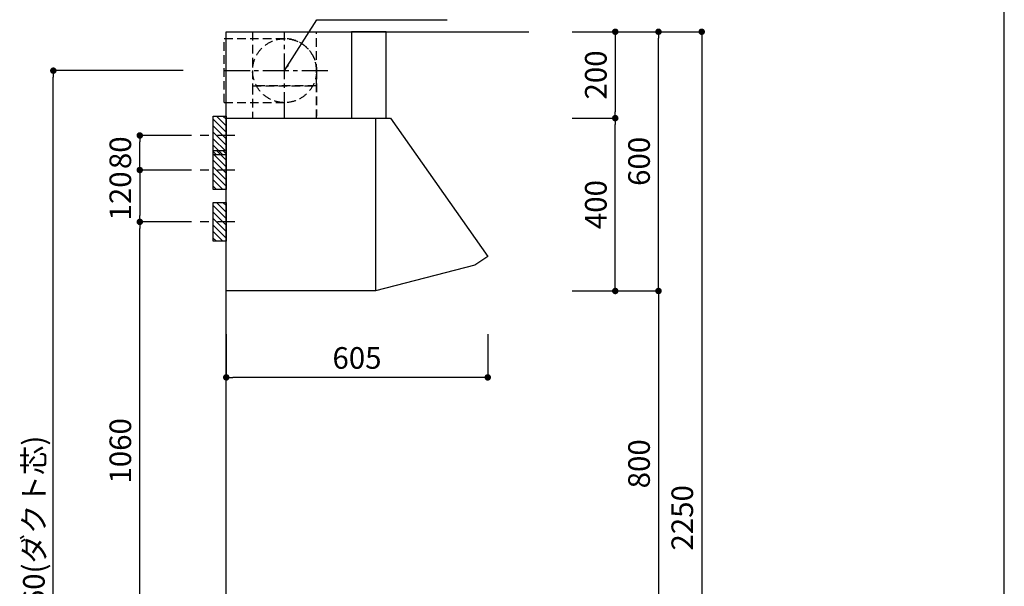
# Model space of a CAD drawing. Extents: x 0 to 8150, y 0 to 5650.
# Drawn here: x 5872 to 8150, y 2050 to 3361 of the extents above; entities that cross this region are included whole.
import ezdxf

# ---------------------------------------------------------------- set-up
doc = ezdxf.new("R2010")
doc.units = 0
doc.header["$LTSCALE"] = 80
doc.header["$MEASUREMENT"] = 0
for name, pattern in [('CENTER2', [1.125, 0.75, -0.125, 0.125, -0.125]), ('HIDDEN', [0.375, 0.25, -0.125]), ('ITN02', [1.25, 0.5, -0.25, 0.25, -0.25])]:
    doc.linetypes.add(name, pattern=pattern)
doc.layers.get('0').update_dxf_attribs({"linetype": 'CONTINUOUS'})
doc.layers.get('DEFPOINTS').update_dxf_attribs({"linetype": 'CONTINUOUS'})
for name, color, linetype in [('1', 7, 'CONTINUOUS'), ('DIM', 3, 'CONTINUOUS'), ('HOODDIM', 3, 'CONTINUOUS'), ('KABE', 130, 'CONTINUOUS'), ('図面枠', 6, 'CONTINUOUS'), ('設備', 30, 'CONTINUOUS'), ('ﾀﾞｸﾄ', 4, 'CONTINUOUS')]:
    doc.layers.add(name, color=color, linetype=linetype)
doc.styles.add('TATE65', font='txt.shx', dxfattribs={"width": 0.65, "bigfont": 'extfont.shx'})
doc.styles.add('TATE70', font='txt.shx', dxfattribs={"width": 0.7, "bigfont": 'extfont.shx'})
doc.styles.add('TATE75', font='txt.shx', dxfattribs={"width": 0.75, "bigfont": 'extfont.shx'})
doc.styles.add('TATE80', font='txt.shx', dxfattribs={"width": 0.8, "bigfont": 'extfont.shx'})
doc.dimstyles.new('DIMSHORT65', dxfattribs={"dimtxt": 50, "dimasz": 15, "dimexe": 0, "dimexo": 0, "dimgap": 20, "dimtad": 1, "dimdec": 1, "dimtxsty": 'TATE65', "dimblk1": 'DOT', "dimblk2": 'DOT', "dimsah": 1, "dimcen": 0.09, "dimclrd": 256, "dimclre": 256, "dimclrt": 7, "dimazin": 3, "dimtfac": 1, "dimtmove": 0, "dimatfit": 3, "dimtolj": 1, "dimtzin": 0})
doc.dimstyles.new('HIKI65', dxfattribs={"dimtxt": 50, "dimasz": 15, "dimexe": 0, "dimexo": 0, "dimgap": 20, "dimtad": 1, "dimtxsty": 'TATE65', "dimblk1": 'DOT', "dimblk2": 'DOT', "dimsah": 1, "dimcen": 0.09, "dimclrd": 256, "dimclre": 256, "dimclrt": 7, "dimazin": 3, "dimtfac": 1, "dimtmove": 0, "dimatfit": 3, "dimtolj": 1, "dimtzin": 0})
doc.dimstyles.new('HIKI75', dxfattribs={"dimtxt": 50, "dimasz": 15, "dimexe": 0, "dimexo": 0, "dimgap": 20, "dimtad": 1, "dimtxsty": 'TATE75', "dimblk1": 'DOT', "dimblk2": 'DOT', "dimsah": 1, "dimcen": 0.09, "dimclrd": 256, "dimclre": 256, "dimclrt": 7, "dimazin": 3, "dimtfac": 1, "dimtmove": 0, "dimatfit": 3, "dimtolj": 1, "dimtzin": 0})
doc.dimstyles.new('HIKI80', dxfattribs={"dimtxt": 50, "dimasz": 15, "dimexe": 0, "dimexo": 0, "dimgap": 20, "dimtad": 1, "dimtxsty": 'TATE80', "dimblk1": 'DOT', "dimblk2": 'DOT', "dimsah": 1, "dimcen": 0.09, "dimclrd": 256, "dimclre": 256, "dimclrt": 7, "dimazin": 3, "dimtfac": 1, "dimtmove": 0, "dimatfit": 3, "dimtolj": 1, "dimtzin": 0})

# ---------------------------------------------------------------- blocks, each defined once
blk = doc.blocks.new('_DOT')
at = {"color": 0, "linetype": 'BYBLOCK'}
blk.add_line((-0.5, 0), (-1, 0), dxfattribs=at)
at = {"color": 0, "linetype": 'BYBLOCK', "const_width": 0.5}
blk.add_lwpolyline([(-0.25, 0, 1), (0.25, 0, 1)], format="xyb", close=True, dxfattribs=at)
blk = doc.blocks.new('*D101')
at = {"linetype": 'BYBLOCK'}
for p, q in [((7350, 3333.5), (7450, 3333.5)), ((7450, 3318.5), (7450, 1098.5)), ((7350, 1083.5), (7450, 1083.5))]:
    blk.add_line(p, q, dxfattribs=at)
at = {"layer": 'DEFPOINTS', "color": 0, "linetype": 'BYBLOCK'}
for p in [(7350, 3333.5), (7350, 1083.5), (7450, 1083.5)]:
    blk.add_point(p, dxfattribs=at)
at = {"linetype": 'BYBLOCK', "xscale": 15, "yscale": 15, "zscale": 15}
for p, rotation in [((7450, 3333.5), 90), ((7450, 1083.5), 270)]:
    blk.add_blockref('_DOT', p, dxfattribs=dict(at, rotation=rotation))
at = {"color": 7, "linetype": 'BYBLOCK', "insert": (7405, 2208.5), "char_height": 50, "attachment_point": 5, "rotation": 90, "style": 'TATE75'}
blk.add_mtext('\\A1;2250', dxfattribs=at)
blk = doc.blocks.new('*D103')
at = {"linetype": 'BYBLOCK'}
for p, q in [((7250, 2733.5), (7350, 2733.5)), ((7350, 2718.5), (7350, 1948.5)), ((7250, 1933.5), (7350, 1933.5))]:
    blk.add_line(p, q, dxfattribs=at)
at = {"layer": 'DEFPOINTS', "color": 0, "linetype": 'BYBLOCK'}
for p in [(7250, 2733.5), (7250, 1933.5), (7350, 1933.5)]:
    blk.add_point(p, dxfattribs=at)
at = {"linetype": 'BYBLOCK', "xscale": 15, "yscale": 15, "zscale": 15}
for p, rotation in [((7350, 2733.5), 90), ((7350, 1933.5), 270)]:
    blk.add_blockref('_DOT', p, dxfattribs=dict(at, rotation=rotation))
at = {"color": 7, "linetype": 'BYBLOCK', "insert": (7305, 2333.5), "char_height": 50, "attachment_point": 5, "rotation": 90, "style": 'TATE75'}
blk.add_mtext('\\A1;800', dxfattribs=at)
blk = doc.blocks.new('*D104')
at = {"linetype": 'BYBLOCK'}
for p, q in [((7250, 3333.5), (7350, 3333.5)), ((7350, 2748.5), (7350, 3318.5)), ((7250, 2733.5), (7350, 2733.5))]:
    blk.add_line(p, q, dxfattribs=at)
at = {"layer": 'DEFPOINTS', "color": 0, "linetype": 'BYBLOCK'}
for p in [(7250, 3333.5), (7350, 3333.5), (7250, 2733.5)]:
    blk.add_point(p, dxfattribs=at)
at = {"linetype": 'BYBLOCK', "xscale": 15, "yscale": 15, "zscale": 15}
for p, rotation in [((7350, 3333.5), 90), ((7350, 2733.5), 270)]:
    blk.add_blockref('_DOT', p, dxfattribs=dict(at, rotation=rotation))
at = {"color": 7, "linetype": 'BYBLOCK', "insert": (7305, 3033.5), "char_height": 50, "attachment_point": 5, "rotation": 90, "style": 'TATE75'}
blk.add_mtext('\\A1;600', dxfattribs=at)
blk = doc.blocks.new('*D115')
at = {"linetype": 'BYBLOCK'}
for p, q in [((7150, 3333.5), (7250, 3333.5)), ((7250, 3318.5), (7250, 3148.5)), ((7150, 3133.5), (7250, 3133.5))]:
    blk.add_line(p, q, dxfattribs=at)
at = {"layer": 'DEFPOINTS', "color": 0, "linetype": 'BYBLOCK'}
for p in [(7150, 3333.5), (7150, 3133.5), (7250, 3133.5)]:
    blk.add_point(p, dxfattribs=at)
at = {"linetype": 'BYBLOCK', "xscale": 15, "yscale": 15, "zscale": 15}
for p, rotation in [((7250, 3333.5), 90), ((7250, 3133.5), 270)]:
    blk.add_blockref('_DOT', p, dxfattribs=dict(at, rotation=rotation))
at = {"color": 7, "linetype": 'BYBLOCK', "insert": (7205, 3233.5), "char_height": 50, "attachment_point": 5, "rotation": 90, "style": 'TATE75'}
blk.add_mtext('\\A1;200', dxfattribs=at)
blk = doc.blocks.new('*D116')
at = {"linetype": 'BYBLOCK'}
for p, q in [((7150, 3133.5), (7250, 3133.5)), ((7250, 2748.5), (7250, 3118.5)), ((7150, 2733.5), (7250, 2733.5))]:
    blk.add_line(p, q, dxfattribs=at)
at = {"layer": 'DEFPOINTS', "color": 0, "linetype": 'BYBLOCK'}
for p in [(7150, 3133.5), (7250, 3133.5), (7150, 2733.5)]:
    blk.add_point(p, dxfattribs=at)
at = {"linetype": 'BYBLOCK', "xscale": 15, "yscale": 15, "zscale": 15}
for p, rotation in [((7250, 3133.5), 90), ((7250, 2733.5), 270)]:
    blk.add_blockref('_DOT', p, dxfattribs=dict(at, rotation=rotation))
at = {"color": 7, "linetype": 'BYBLOCK', "insert": (7205, 2933.5), "char_height": 50, "attachment_point": 5, "rotation": 90, "style": 'TATE75'}
blk.add_mtext('\\A1;400', dxfattribs=at)
blk = doc.blocks.new('*D117')
at = {"linetype": 'BYBLOCK'}
for p, q in [((6350, 2633.5), (6350, 2533.5)), ((6955, 2633.5), (6955, 2533.5)), ((6940, 2533.5), (6365, 2533.5))]:
    blk.add_line(p, q, dxfattribs=at)
at = {"layer": 'DEFPOINTS', "color": 0, "linetype": 'BYBLOCK'}
for p in [(6350, 2633.5), (6955, 2633.5), (6350, 2533.5)]:
    blk.add_point(p, dxfattribs=at)
at = {"linetype": 'BYBLOCK', "xscale": 15, "yscale": 15, "zscale": 15, "rotation": 180}
blk.add_blockref('_DOT', (6350, 2533.5), dxfattribs=at)
at = {"linetype": 'BYBLOCK', "xscale": 15, "yscale": 15, "zscale": 15}
blk.add_blockref('_DOT', (6955, 2533.5), dxfattribs=at)
at = {"color": 7, "linetype": 'BYBLOCK', "insert": (6652.5, 2578.5), "char_height": 50, "attachment_point": 5, "style": 'TATE80'}
blk.add_mtext('\\A1;605', dxfattribs=at)
blk = doc.blocks.new('A$C29B00DEB')
at = {"color": 8}
for p, q in [((20, 82.5), (27.5, 90)), ((20, 67.5), (42.5, 90)), ((20, 52.5), (50, 82.5)), ((20, 37.5), (50, 67.5)), ((20, 22.5), (50, 52.5)), ((20, 7.5), (50, 37.5)), ((27.5, 0), (50, 22.5)), ((42.5, 0), (50, 7.5))]:
    blk.add_line(p, q, dxfattribs=at)
at = {"color": 3, "linetype": 'ITN02'}
blk.add_line((0, 45), (120, 45), dxfattribs=at)
blk.add_lwpolyline([(20, 0), (50, 0), (50, 90), (20, 90)], close=True)
blk = doc.blocks.new('*D119')
at = {"linetype": 'BYBLOCK'}
for p, q in [((6250, 3093.5), (6150, 3093.5)), ((6150, 3028.5), (6150, 3078.5)), ((6250, 3013.5), (6150, 3013.5))]:
    blk.add_line(p, q, dxfattribs=at)
at = {"layer": 'DEFPOINTS', "color": 0, "linetype": 'BYBLOCK'}
for p in [(6150, 3093.5), (6250, 3093.5), (6250, 3013.5)]:
    blk.add_point(p, dxfattribs=at)
at = {"linetype": 'BYBLOCK', "xscale": 15, "yscale": 15, "zscale": 15}
for p, rotation in [((6150, 3093.5), 90), ((6150, 3013.5), 270)]:
    blk.add_blockref('_DOT', p, dxfattribs=dict(at, rotation=rotation))
at = {"color": 7, "linetype": 'BYBLOCK', "insert": (6105, 3053.5), "char_height": 50, "attachment_point": 5, "rotation": 90, "style": 'TATE75'}
blk.add_mtext('\\A1;80', dxfattribs=at)
blk = doc.blocks.new('*D120')
at = {"linetype": 'BYBLOCK'}
for p, q in [((6250, 3013.5), (6150, 3013.5)), ((6150, 2998.5), (6150, 2908.5)), ((6250, 2893.5), (6150, 2893.5))]:
    blk.add_line(p, q, dxfattribs=at)
at = {"layer": 'DEFPOINTS', "color": 0, "linetype": 'BYBLOCK'}
for p in [(6250, 3013.5), (6150, 2893.5), (6250, 2893.5)]:
    blk.add_point(p, dxfattribs=at)
at = {"linetype": 'BYBLOCK', "xscale": 15, "yscale": 15, "zscale": 15}
for p, rotation in [((6150, 3013.5), 90), ((6150, 2893.5), 270)]:
    blk.add_blockref('_DOT', p, dxfattribs=dict(at, rotation=rotation))
at = {"color": 7, "linetype": 'BYBLOCK', "insert": (6105, 2953.5), "char_height": 50, "attachment_point": 5, "rotation": 90, "style": 'TATE75'}
blk.add_mtext('\\A1;120', dxfattribs=at)
blk = doc.blocks.new('*D136')
at = {"linetype": 'BYBLOCK'}
for p, q in [((6250, 2893.5), (6150, 2893.5)), ((6150, 1848.5), (6150, 2878.5)), ((6250, 1833.5), (6150, 1833.5))]:
    blk.add_line(p, q, dxfattribs=at)
at = {"layer": 'DEFPOINTS', "color": 0, "linetype": 'BYBLOCK'}
for p in [(6150, 2893.5), (6250, 2893.5), (6250, 1833.5)]:
    blk.add_point(p, dxfattribs=at)
at = {"linetype": 'BYBLOCK', "xscale": 15, "yscale": 15, "zscale": 15}
for p, rotation in [((6150, 2893.5), 90), ((6150, 1833.5), 270)]:
    blk.add_blockref('_DOT', p, dxfattribs=dict(at, rotation=rotation))
at = {"color": 7, "linetype": 'BYBLOCK', "insert": (6105, 2363.5), "char_height": 50, "attachment_point": 5, "rotation": 90, "style": 'TATE75'}
blk.add_mtext('\\A1;1060', dxfattribs=at)
blk = doc.blocks.new('A$C5D96382F')
at = {"layer": '1', "linetype": 'CONTINUOUS'}
blk.add_lwpolyline([(5, 0), (5, 400), (350, 400), (350, 0), (5, 0)], close=True, dxfattribs=at)
blk.add_lwpolyline([(350, 400), (385, 400), (610, 80), (580, 60), (350, 0)], dxfattribs=at)
at = {"layer": 'HOODDIM', "linetype": 'CONTINUOUS'}
blk.add_lwpolyline([(375, 400), (375, 600), (295, 600), (295, 400)], dxfattribs=at)
at = {"layer": 'ﾀﾞｸﾄ', "linetype": 'CENTER2'}
for p, q in [((140, 400), (140, 600)), ((0, 510), (245.8, 510))]:
    blk.add_line(p, q, dxfattribs=at)
at = {"layer": 'ﾀﾞｸﾄ', "linetype": 'HIDDEN'}
for p, q in [((0, 584), (140, 584)), ((0, 436), (0, 584)), ((0, 436), (140, 436))]:
    blk.add_line(p, q, dxfattribs=at)
for points in [[(66, 600), (66, 475), (214, 475), (214, 600)], [(214, 510), (214, 480), (214, 405)], [(214, 510), (214, 480), (214, 405)], [(214, 400), (214, 475), (66, 475), (66, 400)]]:
    blk.add_lwpolyline(points, dxfattribs=at)
blk.add_circle((140, 510), 74, dxfattribs=at)
blk.add_arc((140, 510), 74, 0.0012, 90, dxfattribs=at)
blk = doc.blocks.new('*D141')
at = {"linetype": 'BYBLOCK'}
for p, q in [((6250, 3243.5), (5950, 3243.5)), ((5950, 1098.5), (5950, 3228.5)), ((6250, 1083.5), (5950, 1083.5))]:
    blk.add_line(p, q, dxfattribs=at)
at = {"layer": 'DEFPOINTS', "color": 0, "linetype": 'BYBLOCK'}
for p in [(5950, 3243.5), (6250, 3243.5), (6250, 1083.5)]:
    blk.add_point(p, dxfattribs=at)
at = {"linetype": 'BYBLOCK', "xscale": 15, "yscale": 15, "zscale": 15}
for p, rotation in [((5950, 3243.5), 90), ((5950, 1083.5), 270)]:
    blk.add_blockref('_DOT', p, dxfattribs=dict(at, rotation=rotation))
at = {"color": 7, "linetype": 'BYBLOCK', "insert": (5905, 2163.5), "char_height": 50, "attachment_point": 5, "rotation": 90, "style": 'TATE65'}
blk.add_mtext('\\A1;2160(ダクト芯)', dxfattribs=at)

msp = doc.modelspace()

# ---------------------------------------------------------------- linework, layer by layer
at = {"layer": 'KABE'}
msp.add_lwpolyline([(7050, 1083.5), (6350, 1083.5), (6350, 3333.5), (7050, 3333.5)], dxfattribs=at)
at = {"layer": '図面枠', "linetype": 'CONTINUOUS'}
msp.add_line((8150, 0), (8150, 5650), dxfattribs=at)

# ---------------------------------------------------------------- block references
at = {"layer": '1'}
msp.add_blockref('A$C5D96382F', (6345, 2733.5), dxfattribs=at)
at = {"layer": '1', "xscale": -1}
for p in [(6370, 3048.5), (6370, 2968.5), (6370, 2848.5)]:
    msp.add_blockref('A$C29B00DEB', p, dxfattribs=at)

# ---------------------------------------------------------------- dimensions: what is measured, and where the dimension line sits
at = {"layer": 'DIM'}
for base, p1, p2, angle, dimstyle, picture, middle in [((7250, 3133.5), (7150, 3333.5), (7150, 3133.5), 270, 'HIKI75', '*D115', (7205, 3233.5)), ((7350, 3333.5), (7250, 2733.5), (7250, 3333.5), 270, 'HIKI75', '*D104', (7305, 3033.5)), ((7450, 1083.5), (7350, 3333.5), (7350, 1083.5), 270, 'HIKI75', '*D101', (7405, 2208.5)), ((7250, 3133.5), (7150, 2733.5), (7150, 3133.5), 270, 'HIKI75', '*D116', (7205, 2933.5)), ((6150, 2893.5), (6250, 1833.5), (6250, 2893.5), 270, 'HIKI75', '*D136', (6105, 2363.5)), ((7350, 1933.5), (7250, 2733.5), (7250, 1933.5), 270, 'HIKI75', '*D103', (7305, 2333.5)), ((6350, 2533.5), (6955, 2633.5), (6350, 2633.5), 180, 'HIKI80', '*D117', (6652.5, 2578.5))]:
    dim = msp.add_linear_dim(base=base, p1=p1, p2=p2, angle=angle, dimstyle=dimstyle, dxfattribs=at)
    dim.commit()
    dim.dimension.update_dxf_attribs({"geometry": picture, "text_midpoint": middle})
for base, p2, picture, middle in [((6150, 3093.5), (6250, 3093.5), '*D119', (6150, 3053.5)), ((6150, 2893.5), (6250, 2893.5), '*D120', (6150, 2953.5))]:
    dim = msp.add_linear_dim(base=base, p1=(6250, 3013.5), p2=p2, angle=270, dimstyle='HIKI75', dxfattribs=at)
    dim.commit()
    dim.dimension.update_dxf_attribs({"geometry": picture, "text_midpoint": middle, "dimtype": 160})
at = {"layer": '設備'}
dim = msp.add_linear_dim(base=(5950, 3243.5), p1=(6250, 1083.5), p2=(6250, 3243.5), angle=90, text='<>(ダクト芯)', dimstyle='DIMSHORT65', dxfattribs=at)
dim.commit()
dim.dimension.update_dxf_attribs({"geometry": '*D141', "text_midpoint": (5905, 2163.5)})

# ---------------------------------------------------------------- leaders
at = {"layer": 'DIM', "annotation_type": 0, "has_hookline": 1, "hookline_direction": 0, "text_width": 266.5}
msp.add_leader([(6485, 3243.5), (6559.885, 3360.998), (6574.885, 3360.998)], dimstyle='HIKI65', override={"dimdec": 1, "dimtxsty": 'TATE70'}, dxfattribs=at)

doc.saveas('drawing.dxf')
